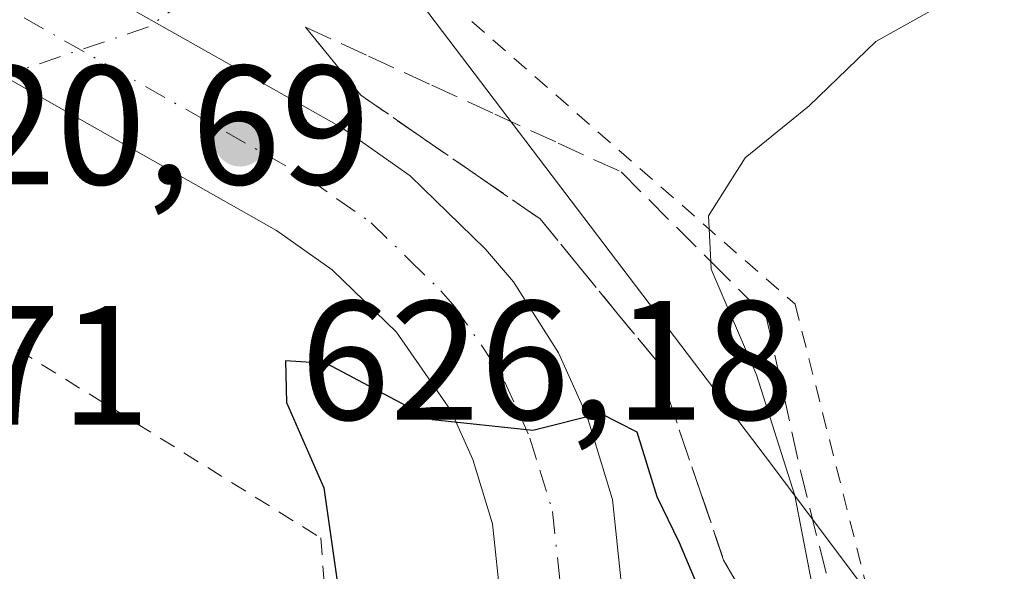
# Model space of a CAD drawing. Units: metres. Extents: x 624587 to 628046, y 4724927 to 4727303.
# Drawn here: x 627603 to 627661, y 4725528 to 4725560 of the extents above; entities that cross this region are included whole.
import ezdxf

# ---------------------------------------------------------------- set-up
doc = ezdxf.new("R2010")
doc.units = ezdxf.units.M
doc.header["$MEASUREMENT"] = 0
for name, pattern in [('DGN Style 2', [1.648017, 0.98881, -0.659207]), ('DGN Style 3', [2.307223, 1.648017, -0.659207]), ('DGN Style 4', [2.638475, 1.318413, -0.659207, 0.001648, -0.659207])]:
    doc.linetypes.add(name, pattern=pattern)
for name, color, linetype, lineweight in [('Alambrada', 7, 'DGN Style 2', 0), ('Carretera de calzada única Cxs', 7, 'Continuous', 13), ('Carretera de calzada única eje', 7, 'DGN Style 4', 0), ('Corriente natural lineal oculto', 9, 'DGN Style 4', 13), ('Curva de nivel maestra', 30, 'Continuous', 30), ('Curva de nivel normal', 30, 'Continuous', 0), ('Núcleo urbano CxS', 7, 'Continuous', 0), ('Prado CxS', 92, 'Continuous', 0), ('Punto de cota en terreno', 7, 'Continuous', 0), ('Rótulo de punto de cota en terreno', 7, 'Continuous', 0), ('Talud superficial', 30, 'DGN Style 3', 0)]:
    doc.layers.add(name, color=color, linetype=linetype, lineweight=lineweight)
doc.styles.add('Style-Arial', font='txt')

# ---------------------------------------------------------------- blocks, each defined once
blk = doc.blocks.new('5PATER')
at = {"layer": 'Punto de cota en terreno', "linetype": 'Continuous', "lineweight": 0}
h = blk.add_hatch(color=51, dxfattribs=at)
edge = h.paths.add_edge_path()
edge.add_ellipse((0, 0), major_axis=(-0.1096, -0.1111), ratio=0.999422, start_angle=0, end_angle=360)

msp = doc.modelspace()

# ---------------------------------------------------------------- linework, layer by layer
at = {"layer": 'Alambrada', "color": 7, "linetype": 'DGN Style 2', "lineweight": 0}
for points in [[(627333.3601, 4725759.9901, 622.1913), (627439.4901, 4725670.4801, 625.834), (627518.1901, 4725600.6701, 628.5527), (627547.4101, 4725577.4001, 629.071), (627578.4101, 4725557.1101, 626.7614), (627586.1601, 4725551.7401, 625.4783), (627584.9701, 4725544.5801, 627.0476), (627592.7201, 4725539.8001, 626.6575), (627598.6801, 4725543.3801, 625.3093), (627620.7501, 4725529.6501, 625.2382), (627621.4801, 4725519.7601, 625.8333)], [(627629.6501, 4725560.1501, 627.3138), (627648.7201, 4725543.4501, 630.6508), (627660.0401, 4725498.7101, 628.953), (627661.8301, 4725495.7301, 629.0734), (627668.3901, 4725491.5501, 629.0703), (627707.7401, 4725466.4801, 626.8415), (627704.1601, 4725459.9201, 627.3908), (627744.1101, 4725440.2301, 625.9896), (627785.2601, 4725420.5301, 624.2027), (627803.7401, 4725413.9601, 623.7203), (627852.6401, 4725390.0801, 623.5152), (627853.2401, 4725384.1201, 623.9405), (627845.4801, 4725377.5601, 625.4276)]]:
    msp.add_polyline3d(points, dxfattribs=at)
at = {"layer": 'Carretera de calzada única Cxs', "color": 7, "linetype": 'Continuous', "lineweight": 13}
for points in [[(627623.0001, 4725505.0001, 626.242), (627627.4201, 4725511.1401, 623.5167), (627629.3501, 4725514.7201, 623.6687), (627630.4201, 4725518.5001, 623.8907), (627631.0801, 4725521.9401, 624.1016), (627631.3701, 4725525.8401, 624.3526), (627630.8701, 4725530.4901, 624.6275), (627629.7101, 4725534.2901, 624.8498), (627628.4201, 4725537.1801, 625.0675), (627625.2101, 4725541.8001, 625.3922), (627621.4201, 4725545.4901, 625.71), (627618.1201, 4725547.8001, 626.0237), (627577.1901, 4725571.0001, 628.2724), (627555.5501, 4725584.0101, 628.8472), (627538.7101, 4725595.1301, 628.8558), (627514.1701, 4725613.1901, 628.1975), (627495.7301, 4725629.0901, 627.4734), (627462.2101, 4725659.2101, 626.1606), (627427.2301, 4725691.0801, 624.6522), (627412.5701, 4725704.3401, 624.087), (627388.3701, 4725725.8801, 623.0624), (627365.7601, 4725745.3901, 622.2051)], [(627631.3701, 4725525.8401, 624.3526), (627630.8701, 4725530.4901, 624.6275), (627629.7101, 4725534.2901, 624.8498), (627628.4201, 4725537.1801, 625.0675), (627625.2101, 4725541.8001, 625.3922), (627621.4201, 4725545.4901, 625.71), (627618.1201, 4725547.8001, 626.0237), (627577.1901, 4725571.0001, 628.2724)], [(627606.9109, 4725562.4028, 626.9857), (627621.9601, 4725553.8801, 626.1997), (627626.0101, 4725551.0401, 626.0374), (627630.4601, 4725546.7101, 625.7515), (627632.1001, 4725544.7701, 625.6126), (627634.7601, 4725540.5901, 625.4471), (627636.4601, 4725536.8201, 625.1404), (627637.9401, 4725531.9301, 624.937), (627638.4824, 4725526.8713, 624.6781)], [(627606.9109, 4725562.4028, 626.9857), (627621.9601, 4725553.8801, 626.1997), (627626.0101, 4725551.0401, 626.0374), (627630.4601, 4725546.7101, 625.7515), (627632.1001, 4725544.7701, 625.6126), (627634.7601, 4725540.5901, 625.4471), (627636.4601, 4725536.8201, 625.1404), (627637.9401, 4725531.9301, 624.937), (627638.4823, 4725526.8713, 624.6781)]]:
    msp.add_polyline3d(points, dxfattribs=at)
at = {"layer": 'Carretera de calzada única eje', "color": 7, "linetype": 'DGN Style 4', "lineweight": 0}
msp.add_polyline3d([(627603.2485, 4725560.3547, 627.0974), (627620.0501, 4725550.8401, 626.109), (627621.6901, 4725549.6801, 626.0065), (627623.7101, 4725548.2601, 625.8836), (627625.9401, 4725546.0901, 625.6903), (627627.8201, 4725544.2501, 625.5647), (627628.6401, 4725543.2901, 625.5054), (627630.2601, 4725540.9801, 625.3365), (627631.5801, 4725538.8901, 625.1997), (627632.4401, 4725537.0001, 625.0894), (627633.0801, 4725535.5501, 625.0114), (627633.6701, 4725533.6501, 624.9041), (627634.4101, 4725531.2101, 624.7653), (627634.9801, 4725525.9001, 624.4681), (627634.8001, 4725523.4201, 624.3277)], dxfattribs=at)
at = {"layer": 'Corriente natural lineal oculto', "color": 9, "linetype": 'DGN Style 4', "lineweight": 13}
msp.add_polyline3d([(627619.4703, 4725566.1957, 625.2863), (627610.5801, 4725559.8201, 626.7363), (627597.2901, 4725555.3501, 626.4975), (627593.3301, 4725552.0001, 624.9532), (627592.3224, 4725550.0531, 623.8639)], dxfattribs=at)
at = {"layer": 'Curva de nivel maestra', "color": 30, "linetype": 'Continuous', "lineweight": 30, "elevation": 625, "flags": 128}
msp.add_lwpolyline([(627630.64, 4725498.8401), (627633.06, 4725499.6301), (627636.71, 4725500.5901), (627639.86, 4725502.2201), (627640.73, 4725504.5601), (627643.57, 4725520.3501), (627645.4, 4725522.3101), (627644.08, 4725524.1801), (627641.91, 4725529.3601), (627640.59, 4725532.0801), (627639.4, 4725535.8901), (627637.24, 4725536.9901), (627633.24, 4725536.0001), (627627.33, 4725536.6301), (627621.08, 4725539.9601), (627618.66, 4725540.1101), (627618.72, 4725537.6401), (627620.93, 4725532.6201), (627621.76, 4725526.6801), (627620.98, 4725514.4401), (627621.05, 4725508.4301), (627621.5787, 4725506.1259)], dxfattribs=at)
at = {"layer": 'Curva de nivel normal', "color": 30, "linetype": 'Continuous', "lineweight": 0, "elevation": 630, "flags": 128}
msp.add_lwpolyline([(627665.67, 4725506.2301), (627659.59, 4725513.3001), (627655.79, 4725516.8701), (627653.57, 4725518.4301), (627652.8757, 4725519.5931), (627651.57, 4725521.7801), (627649.8, 4725526.4601), (627648.7, 4725532.1501), (627646.44, 4725539.2901), (627643.76, 4725545.5201), (627643.7396, 4725545.9805), (627643.62, 4725548.6801), (627645.77, 4725552.1001), (627649.55, 4725555.1701), (627653.48, 4725558.9701), (627658.2, 4725561.6301), (627667.42, 4725563.5501)], dxfattribs=at)
at = {"layer": 'Núcleo urbano CxS', "color": 7, "linetype": 'Continuous', "lineweight": 0}
for points in [[(627392.1279, 4725759.9697, 624.7608), (627436.9167, 4725735.2585, 624.5719), (627470.8943, 4725702.825, 623.6224), (627498.6939, 4725671.9359, 628.4415), (627523.4049, 4725648.7691, 633.8819), (627554.2937, 4725627.1469, 636.9393), (627606.6833, 4725584.4073, 627.5503), (627612.9823, 4725579.2687, 626.6236), (627617.6045, 4725573.1757, 626.093), (627646.9595, 4725534.4797, 628.302), (627660.8593, 4725515.9463, 630.2993), (627660.8591, 4725498.2852, 628.8972), (627710.6467, 4725467.6461, 627.1411)], [(627617.6045, 4725573.1757, 626.093), (627646.9595, 4725534.4797, 628.302), (627660.8593, 4725515.9463, 630.2993), (627660.8591, 4725498.2852, 628.8972), (627710.6467, 4725467.6461, 627.1411)]]:
    msp.add_polyline3d(points, dxfattribs=at)
at = {"layer": 'Prado CxS', "color": 92, "linetype": 'Continuous', "lineweight": 0}
for points in [[(627710.6467, 4725467.6461, 627.1411), (627660.8591, 4725498.2852, 628.8972), (627660.8593, 4725515.9463, 630.2993), (627646.9595, 4725534.4797, 628.302), (627617.6045, 4725573.1757, 626.093), (627628.7001, 4725582.1722, 626.8232), (627636.6377, 4725586.4056, 627.2852), (627647.7502, 4725587.4639, 626.5534), (627664.1544, 4725585.8764, 627.0857)], [(627617.6045, 4725573.1757, 626.093), (627646.9595, 4725534.4797, 628.302), (627660.8593, 4725515.9463, 630.2993), (627660.8591, 4725498.2852, 628.8972), (627710.6467, 4725467.6461, 627.1411)]]:
    msp.add_polyline3d(points, dxfattribs=at)
at = {"layer": 'Talud superficial', "color": 30, "linetype": 'DGN Style 3', "lineweight": 0}
for points in [[(627645.89, 4725525.9601, 626.7691), (627644.5, 4725528.3501, 626.4316), (627643.16, 4725532.3001, 626.3065), (627640.48, 4725540.1801, 626.8071), (627638.21, 4725542.9501, 626.3675), (627635.95, 4725545.7201, 626.5154), (627633.68, 4725548.4901, 626.5032), (627630.16, 4725550.9201, 626.4336), (627626.63, 4725553.3501, 626.2988), (627623.11, 4725555.7901, 626.3373), (627621.47, 4725557.8001, 626.3455), (627619.84, 4725559.8101, 626.1997), (627623.56, 4725558.1001, 626.5132), (627627.29, 4725556.3901, 626.9312), (627631.01, 4725554.6801, 627.2943), (627634.74, 4725552.9701, 627.9746), (627638.46, 4725551.2601, 628.6834), (627643.7396, 4725545.9805, 629.5274), (627647.02, 4725542.7001, 630.3133), (627648.03, 4725538.1701, 630.0222), (627649.03, 4725533.6401, 629.6421), (627651.55, 4725523.5701, 629.4241)], [(627619.84, 4725559.8101, 625.8525), (627623.56, 4725558.1001, 626.0882), (627627.29, 4725556.3901, 626.5658), (627631.01, 4725554.6801, 627.0553), (627634.74, 4725552.9701, 627.8571), (627638.46, 4725551.2601, 628.5248), (627643.7396, 4725545.9805, 629.2779), (627647.02, 4725542.7001, 630.0662), (627648.03, 4725538.1701, 629.5519), (627649.03, 4725533.6401, 629.0216), (627651.55, 4725523.5701, 628.862), (627652.8757, 4725519.5931, 628.7053), (627654.57, 4725514.5101, 628.3937), (627658.09, 4725495.8901, 628.5459)], [(627619.84, 4725559.8101, 625.8525), (627621.47, 4725557.8001, 626.1073), (627623.11, 4725555.7901, 626.1704), (627626.63, 4725553.3501, 626.2738), (627630.16, 4725550.9201, 626.4911), (627633.68, 4725548.4901, 626.5685), (627635.95, 4725545.7201, 626.5647), (627638.21, 4725542.9501, 626.2816), (627640.48, 4725540.1801, 626.6261), (627643.16, 4725532.3001, 625.7613), (627644.5, 4725528.3501, 626.0263), (627645.89, 4725525.9601, 626.3138), (627647.27, 4725523.5701, 626.3432), (627648.91, 4725519.6101, 626.5604), (627650.54, 4725515.6501, 626.881), (627652.18, 4725511.6801, 627.0259), (627653.81, 4725507.7201, 627.515), (627655.24, 4725503.7701, 628.002), (627656.67, 4725499.8301, 628.2906), (627658.09, 4725495.8901, 628.5459)]]:
    msp.add_polyline3d(points, dxfattribs=at)

# ---------------------------------------------------------------- block references
at = {"layer": 'Punto de cota en terreno', "color": 7, "linetype": 'Continuous', "lineweight": 0, "xscale": 10, "yscale": 10, "zscale": 10}
msp.add_blockref('5PATER', (627615.99, 4725553.14, 626.18), dxfattribs=at)

# ---------------------------------------------------------------- texts
at = {"layer": 'Rótulo de punto de cota en terreno', "color": 7, "linetype": 'Continuous', "lineweight": 0, "style": 'Style-Arial'}
for s, p in [('620,69', (627594.5278, 4725550.5278)), ('630,71', (627581.5378, 4725536.3378)), ('626,18', (627619.5178, 4725536.6371))]:
    msp.add_text(s, height=7, dxfattribs=at).set_placement(p)

doc.saveas('drawing.dxf')
